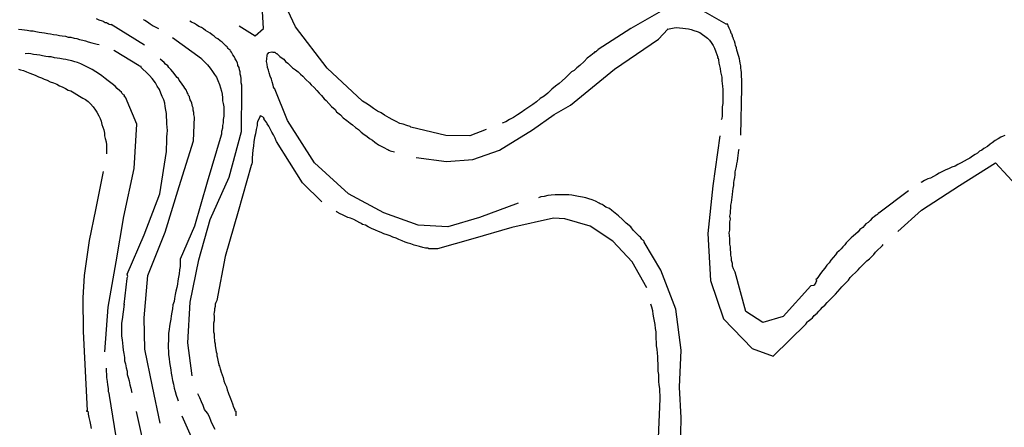
# Model space of a CAD drawing. Units: millimetres. Extents: x -1891 to 181262, y -1297 to 1654588867.
# Drawn here: x -1230 to -1153, y 1325 to 1357 of the extents above; entities that cross this region are included whole.
import ezdxf

# ---------------------------------------------------------------- set-up
doc = ezdxf.new("R2010")
doc.units = ezdxf.units.MM
doc.header["$LTSCALE"] = 5
doc.header["$MEASUREMENT"] = 0
doc.layers.add('T-DIVIS-EXIS', color=7, linetype='CONTINUOUS')
doc.layers.add('V-VALETA', color=153, linetype='CONTINUOUS')

# ---------------------------------------------------------------- blocks, each defined once
blk = doc.blocks.new('2987.2V I_UPV')
at = {"layer": 'V-VALETA'}
for points in [[(-1212.91, 1356.228), (-1211.66, 1355.458), (-1211.02, 1356.008), (-1211.11, 1357.788)], [(-1220.27, 1354.718), (-1222.85, 1356.328), (-1222.89, 1356.298), (-1223, 1356.338), (-1223.08, 1356.388), (-1223.1, 1356.408), (-1223.17, 1356.408), (-1223.19, 1356.448), (-1223.31, 1356.468), (-1223.4, 1356.508), (-1223.46, 1356.558), (-1223.53, 1356.598), (-1223.78, 1356.678), (-1223.99, 1356.768)], [(-1220.38, 1356.728), (-1220.25, 1356.658), (-1220.04, 1356.548), (-1219.83, 1356.378), (-1219.6, 1356.238), (-1219.34, 1356.108), (-1219.17, 1356.028)], [(-1193.71, 1348.168), (-1194.97, 1347.688), (-1196.84, 1347.708), (-1199.56, 1348.368), (-1199.61, 1348.398), (-1199.86, 1348.478), (-1200.16, 1348.588), (-1200.42, 1348.648), (-1200.69, 1348.798), (-1201.01, 1348.948), (-1201.25, 1349.078), (-1201.61, 1349.288), (-1201.86, 1349.458), (-1202.14, 1349.588), (-1202.46, 1349.818), (-1202.78, 1350.028), (-1203.07, 1350.218), (-1203.33, 1350.388), (-1206.07, 1352.928), (-1208.53, 1356.148), (-1209.9, 1359.108)], [(-1230.07, 1355.978), (-1229.81, 1355.938), (-1229.6, 1355.918), (-1229.39, 1355.898), (-1229.13, 1355.848), (-1228.92, 1355.828), (-1228.71, 1355.788), (-1228.45, 1355.748), (-1228.24, 1355.698), (-1228.03, 1355.678), (-1227.77, 1355.638), (-1227.56, 1355.618), (-1227.35, 1355.558), (-1227.09, 1355.528), (-1226.88, 1355.488), (-1226.67, 1355.448), (-1226.41, 1355.428), (-1226.2, 1355.358), (-1225.99, 1355.338), (-1225.73, 1355.278), (-1225.52, 1355.238), (-1225.31, 1355.168), (-1225.05, 1355.108), (-1224.84, 1355.068), (-1224.63, 1354.978), (-1224.37, 1354.918), (-1224.16, 1354.858), (-1223.95, 1354.808), (-1223.8, 1354.778)], [(-1173.92, 1347.728), (-1173.83, 1351.418), (-1173.83, 1351.588), (-1173.83, 1351.758), (-1173.83, 1351.928), (-1173.83, 1352.098), (-1173.85, 1352.268), (-1173.87, 1352.438), (-1173.87, 1352.608), (-1173.89, 1352.778), (-1173.92, 1352.948), (-1173.92, 1353.118), (-1173.96, 1353.328), (-1174, 1353.498), (-1174.02, 1353.668), (-1174.06, 1353.838), (-1174.13, 1354.008), (-1174.17, 1354.178), (-1174.21, 1354.348), (-1174.25, 1354.518), (-1174.32, 1354.688), (-1174.36, 1354.858), (-1174.4, 1355.028), (-1174.47, 1355.198), (-1174.51, 1355.318), (-1174.55, 1355.368), (-1174.55, 1355.468), (-1174.59, 1355.498), (-1174.59, 1355.538), (-1174.59, 1355.578), (-1174.63, 1355.598), (-1174.66, 1355.658), (-1174.72, 1355.838), (-1174.83, 1356.048), (-1174.89, 1356.218), (-1174.93, 1356.348), (-1175, 1356.368), (-1175.04, 1356.368), (-1177.42, 1357.698)], [(-1180.1, 1357.378), (-1182.45, 1356.008), (-1184.99, 1354.398), (-1185.02, 1354.348), (-1185.11, 1354.288), (-1185.19, 1354.218), (-1185.25, 1354.198), (-1185.32, 1354.128), (-1185.57, 1353.918), (-1185.85, 1353.708), (-1186.08, 1353.458), (-1186.42, 1353.138), (-1186.65, 1352.968), (-1186.87, 1352.768), (-1187.08, 1352.648), (-1187.32, 1352.408), (-1187.55, 1352.198), (-1187.8, 1351.968), (-1188.04, 1351.748), (-1188.31, 1351.538), (-1188.61, 1351.308), (-1188.91, 1351.008), (-1189.2, 1350.778), (-1189.5, 1350.588), (-1189.8, 1350.328), (-1190.09, 1350.118), (-1190.39, 1349.908), (-1190.69, 1349.698), (-1190.99, 1349.498), (-1191.28, 1349.328), (-1191.58, 1349.118), (-1191.88, 1348.948), (-1192.18, 1348.778), (-1192.45, 1348.658)], [(-1230.05, 1352.858), (-1229.9, 1352.818), (-1229.68, 1352.748), (-1229.43, 1352.668), (-1229.18, 1352.558), (-1228.96, 1352.478), (-1228.75, 1352.388), (-1228.5, 1352.258), (-1228.28, 1352.198), (-1228.07, 1352.088), (-1227.82, 1352.008), (-1227.6, 1351.878), (-1227.35, 1351.798), (-1227.09, 1351.688), (-1226.88, 1351.578), (-1226.67, 1351.498), (-1226.41, 1351.368), (-1226.2, 1351.238), (-1225.99, 1351.178), (-1225.73, 1351.028), (-1225.52, 1350.898), (-1225.31, 1350.778), (-1225.05, 1350.608), (-1224.84, 1350.518), (-1224.65, 1350.348), (-1224.46, 1350.178), (-1224.25, 1349.948), (-1224.06, 1349.678), (-1223.96, 1349.528), (-1223.81, 1349.248), (-1223.7, 1349.038), (-1223.64, 1348.828), (-1223.57, 1348.568), (-1223.49, 1348.358), (-1223.42, 1348.148), (-1223.36, 1347.888), (-1223.36, 1347.678), (-1223.32, 1347.468), (-1223.25, 1347.208), (-1223.23, 1346.998), (-1223.23, 1346.788), (-1223.23, 1346.528), (-1223.23, 1346.318), (-1223.23, 1346.298)], [(-1216.56, 1329.048), (-1216.9, 1331.608), (-1216.72, 1334.758), (-1216.05, 1338.048), (-1215.16, 1341.178), (-1213.68, 1344.468), (-1212.72, 1348.028), (-1212.69, 1351.278), (-1212.7, 1351.458), (-1212.7, 1351.628), (-1212.74, 1351.798), (-1212.74, 1351.968), (-1212.76, 1352.138), (-1212.78, 1352.308), (-1212.82, 1352.478), (-1212.82, 1352.648), (-1212.87, 1352.818), (-1212.91, 1352.988), (-1212.95, 1353.068), (-1213, 1353.158), (-1213.02, 1353.218), (-1213.04, 1353.328), (-1213.12, 1353.498), (-1213.21, 1353.668), (-1213.29, 1353.838), (-1213.4, 1353.988), (-1213.51, 1354.178), (-1213.59, 1354.288), (-1213.61, 1354.328), (-1213.68, 1354.388), (-1213.72, 1354.428), (-1213.76, 1354.478), (-1213.8, 1354.538), (-1213.84, 1354.598), (-1213.91, 1354.648), (-1213.97, 1354.708), (-1214.1, 1354.818), (-1214.23, 1354.958), (-1214.37, 1355.068), (-1214.56, 1355.218), (-1214.71, 1355.298), (-1214.86, 1355.428), (-1215.01, 1355.538), (-1215.16, 1355.658), (-1215.35, 1355.768), (-1215.52, 1355.868), (-1215.67, 1355.998), (-1215.84, 1356.088), (-1216.05, 1356.168), (-1216.22, 1356.298), (-1216.37, 1356.408), (-1216.6, 1356.508), (-1216.75, 1356.578)], [(-1199.15, 1346.008), (-1196.78, 1345.698), (-1194.75, 1345.858), (-1192.67, 1346.578), (-1190.11, 1348.148), (-1188.43, 1349.338), (-1187.15, 1350.078), (-1183.73, 1352.868), (-1180.32, 1355.198), (-1179.59, 1355.968), (-1179.6, 1355.978), (-1179.35, 1356.018), (-1179.09, 1356.068), (-1178.88, 1356.088), (-1178.67, 1356.068), (-1178.41, 1356.038), (-1178.2, 1356.018), (-1177.99, 1355.998), (-1177.78, 1355.938), (-1177.56, 1355.868), (-1177.31, 1355.788), (-1177.1, 1355.698), (-1176.88, 1355.558), (-1176.7, 1355.428), (-1176.5, 1355.278), (-1176.34, 1355.108), (-1176.21, 1354.938), (-1176.06, 1354.688), (-1175.95, 1354.498), (-1175.85, 1354.218), (-1175.78, 1354.008), (-1175.7, 1353.798), (-1175.72, 1353.728), (-1175.68, 1353.728), (-1175.66, 1353.588), (-1175.61, 1353.328), (-1175.57, 1353.118), (-1175.53, 1352.908), (-1175.48, 1352.648), (-1175.44, 1352.438), (-1175.4, 1352.228), (-1175.38, 1351.968), (-1175.36, 1351.758), (-1175.34, 1351.548), (-1175.32, 1351.288), (-1175.32, 1351.078), (-1175.32, 1350.868), (-1175.32, 1350.608), (-1175.32, 1350.398), (-1175.32, 1350.188), (-1175.36, 1349.928), (-1175.36, 1349.718), (-1175.36, 1349.508), (-1175.36, 1349.248), (-1175.4, 1349.038), (-1175.44, 1348.928)], [(-1153.4, 1347.718), (-1153.52, 1347.658), (-1153.69, 1347.588), (-1153.9, 1347.458), (-1154.14, 1347.318), (-1154.37, 1347.148), (-1154.54, 1347.038), (-1154.75, 1346.868), (-1155.01, 1346.698), (-1155.18, 1346.568), (-1155.35, 1346.488), (-1155.52, 1346.338), (-1155.69, 1346.228), (-1155.9, 1346.098), (-1156.11, 1345.958), (-1156.32, 1345.848), (-1156.54, 1345.718), (-1156.79, 1345.588), (-1157.05, 1345.468), (-1157.26, 1345.338), (-1157.51, 1345.248), (-1157.77, 1345.128), (-1157.98, 1345.038), (-1158.24, 1344.918), (-1158.49, 1344.788), (-1158.7, 1344.658), (-1158.94, 1344.528), (-1159.17, 1344.408), (-1159.38, 1344.338), (-1159.64, 1344.218), (-1159.85, 1344.088), (-1159.91, 1344.068)], [(-1218.09, 1355.328), (-1215.83, 1353.688), (-1215.82, 1353.628), (-1215.61, 1353.438), (-1215.37, 1353.198), (-1215.16, 1352.948), (-1214.99, 1352.688), (-1214.82, 1352.438), (-1214.67, 1352.228), (-1214.57, 1351.988), (-1214.44, 1351.668), (-1214.35, 1351.418), (-1214.29, 1351.158), (-1214.23, 1350.908), (-1214.19, 1350.648), (-1214.19, 1350.398), (-1214.14, 1350.188), (-1214.1, 1349.928), (-1214.1, 1349.678), (-1214.1, 1349.468), (-1214.1, 1349.208), (-1214.14, 1348.958), (-1214.14, 1348.698), (-1214.19, 1348.488), (-1214.19, 1348.278), (-1214.27, 1348.018), (-1214.29, 1347.808), (-1214.3, 1347.748), (-1215.39, 1344.088), (-1216.38, 1340.658), (-1217.48, 1338.118), (-1217.5, 1337.828), (-1217.5, 1337.528), (-1217.54, 1337.268), (-1217.58, 1336.978), (-1217.62, 1336.718), (-1217.67, 1336.418), (-1217.71, 1336.168), (-1217.75, 1335.908), (-1217.84, 1335.618), (-1217.88, 1335.358), (-1217.92, 1335.058), (-1217.97, 1334.808), (-1218.05, 1334.558), (-1218.09, 1334.258), (-1218.13, 1333.998), (-1218.18, 1333.708), (-1218.22, 1333.448), (-1218.26, 1333.198), (-1218.31, 1332.898), (-1218.35, 1332.638), (-1218.39, 1332.348), (-1218.39, 1332.048), (-1218.39, 1331.788), (-1218.43, 1331.498), (-1218.43, 1331.238), (-1218.41, 1330.938), (-1218.39, 1330.688), (-1218.35, 1330.388), (-1218.33, 1330.088), (-1218.28, 1329.798), (-1218.22, 1329.498), (-1218.18, 1329.248), (-1218.14, 1328.988), (-1218.09, 1328.688), (-1218.01, 1328.398), (-1217.96, 1328.098), (-1217.88, 1327.838), (-1217.8, 1327.548), (-1217.71, 1327.248), (-1217.64, 1327.098)], [(-1223.34, 1330.918), (-1223.09, 1334.388), (-1222.46, 1337.888), (-1221.87, 1341.428), (-1221.07, 1345.158), (-1220.85, 1348.598), (-1221.73, 1350.678), (-1221.83, 1350.718), (-1221.83, 1350.838), (-1221.89, 1350.858), (-1221.93, 1350.888), (-1221.96, 1350.908), (-1222.02, 1351.008), (-1222.06, 1351.078), (-1222.17, 1351.178), (-1222.38, 1351.348), (-1222.55, 1351.538), (-1222.78, 1351.728), (-1223.08, 1351.948), (-1223.32, 1352.138), (-1223.57, 1352.348), (-1223.76, 1352.478), (-1224.04, 1352.668), (-1224.33, 1352.838), (-1224.54, 1352.938), (-1224.8, 1353.068), (-1225.01, 1353.178), (-1225.22, 1353.278), (-1225.48, 1353.368), (-1225.69, 1353.428), (-1225.9, 1353.498), (-1226.16, 1353.558), (-1226.37, 1353.618), (-1226.58, 1353.648), (-1226.84, 1353.688), (-1227.05, 1353.728), (-1227.26, 1353.748), (-1227.52, 1353.818), (-1227.73, 1353.818), (-1227.94, 1353.858), (-1228.2, 1353.898), (-1228.41, 1353.938), (-1228.62, 1353.988), (-1228.88, 1354.008), (-1229.09, 1354.048), (-1229.3, 1354.068), (-1229.54, 1354.048)], [(-1221.84, 1334.588), (-1221.62, 1336.608), (-1221.62, 1336.648), (-1221.57, 1336.758), (-1221.6, 1336.938), (-1220.28, 1339.988), (-1219.08, 1343.178), (-1218.56, 1346.478), (-1218.56, 1346.528), (-1218.56, 1346.788), (-1218.52, 1347.088), (-1218.52, 1347.338), (-1218.52, 1347.598), (-1218.5, 1347.848), (-1218.48, 1348.108), (-1218.5, 1348.358), (-1218.52, 1348.618), (-1218.52, 1348.868), (-1218.56, 1349.168), (-1218.56, 1349.418), (-1218.6, 1349.678), (-1218.65, 1349.968), (-1218.69, 1350.228), (-1218.77, 1350.478), (-1218.9, 1350.738), (-1218.99, 1350.988), (-1219.11, 1351.288), (-1219.28, 1351.548), (-1219.41, 1351.798), (-1219.68, 1352.138), (-1219.87, 1352.368), (-1220.11, 1352.608), (-1220.43, 1352.898), (-1220.51, 1352.988), (-1220.53, 1353.068), (-1220.66, 1353.088), (-1220.68, 1353.128), (-1222.6, 1354.298), (-1222.66, 1354.328)], [(-1191.21, 1342.468), (-1194.22, 1341.338), (-1196.69, 1340.618), (-1198.99, 1340.758), (-1201.66, 1341.698), (-1204.4, 1343.168), (-1207.04, 1345.588), (-1209.16, 1348.868), (-1210.17, 1351.378), (-1210.21, 1351.368), (-1210.25, 1351.628), (-1210.34, 1351.888), (-1210.4, 1352.098), (-1210.49, 1352.308), (-1210.57, 1352.568), (-1210.62, 1352.778), (-1210.7, 1352.988), (-1210.74, 1353.248), (-1210.78, 1353.458), (-1210.76, 1353.668), (-1210.74, 1353.928), (-1210.7, 1354.048), (-1210.66, 1354.088), (-1210.59, 1354.158), (-1210.36, 1354.218), (-1210.3, 1354.178), (-1210.14, 1354.178), (-1210.04, 1354.068), (-1209.95, 1354.068), (-1209.93, 1354.028), (-1209.74, 1353.858), (-1209.64, 1353.778), (-1209.44, 1353.628), (-1209.3, 1353.458), (-1209.13, 1353.328), (-1208.94, 1353.158), (-1208.75, 1352.968), (-1208.53, 1352.798), (-1208.32, 1352.648), (-1208.15, 1352.478), (-1207.96, 1352.308), (-1207.73, 1352.068), (-1207.45, 1351.798), (-1207.32, 1351.648), (-1207.07, 1351.438), (-1206.88, 1351.198), (-1206.69, 1350.988), (-1206.51, 1350.818), (-1206.3, 1350.568), (-1206.13, 1350.418), (-1205.94, 1350.208), (-1205.73, 1349.968), (-1205.45, 1349.718), (-1205.33, 1349.548), (-1205.03, 1349.308), (-1204.82, 1349.078), (-1204.54, 1348.868), (-1204.28, 1348.678), (-1204.09, 1348.528), (-1203.86, 1348.338), (-1203.63, 1348.168), (-1203.41, 1347.968), (-1203.18, 1347.798), (-1202.97, 1347.658), (-1202.78, 1347.488), (-1202.54, 1347.338), (-1202.37, 1347.188), (-1202.07, 1346.998), (-1201.82, 1346.868), (-1201.61, 1346.758), (-1201.42, 1346.638), (-1201.35, 1346.618), (-1201.27, 1346.568), (-1201.16, 1346.528), (-1200.84, 1346.448), (-1200.82, 1346.448)], [(-1219.04, 1325.378), (-1219.65, 1328.228), (-1220.23, 1331.108), (-1220.3, 1333.548), (-1220, 1336.838), (-1218.67, 1340.198), (-1217.56, 1343.758), (-1216.45, 1347.298), (-1216.38, 1349.138), (-1216.44, 1349.338), (-1216.44, 1349.508), (-1216.48, 1349.678), (-1216.48, 1349.848), (-1216.52, 1349.968), (-1216.56, 1350.098), (-1216.58, 1350.228), (-1216.65, 1350.398), (-1216.71, 1350.478), (-1216.73, 1350.548), (-1216.77, 1350.738), (-1216.84, 1350.818), (-1216.86, 1350.908), (-1216.9, 1350.968), (-1216.95, 1351.058), (-1217.03, 1351.248), (-1217.12, 1351.378), (-1217.2, 1351.518), (-1217.33, 1351.688), (-1217.46, 1351.888), (-1217.56, 1352.008), (-1217.63, 1352.138), (-1217.73, 1352.218), (-1217.82, 1352.348), (-1217.97, 1352.518), (-1218.07, 1352.668), (-1218.22, 1352.838), (-1218.37, 1352.988), (-1218.45, 1353.118), (-1218.62, 1353.258), (-1218.73, 1353.368), (-1218.9, 1353.518), (-1219.05, 1353.648)], [(-1206.48, 1342.568), (-1207.99, 1344.028), (-1210.01, 1347.248), (-1210.02, 1347.298), (-1210.06, 1347.378), (-1210.08, 1347.428), (-1210.11, 1347.508), (-1210.23, 1347.768), (-1210.36, 1347.978), (-1210.47, 1348.188), (-1210.59, 1348.448), (-1210.72, 1348.618), (-1210.76, 1348.698), (-1210.98, 1348.998), (-1210.97, 1349.078), (-1211.14, 1349.188), (-1211.25, 1349.248), (-1211.31, 1349.208), (-1211.31, 1349.138), (-1211.47, 1348.788), (-1211.51, 1348.658), (-1211.51, 1348.488), (-1211.59, 1348.188), (-1211.64, 1347.848), (-1211.72, 1347.548), (-1211.76, 1347.208), (-1211.8, 1346.918), (-1211.85, 1346.578), (-1211.87, 1346.278), (-1211.89, 1345.938), (-1211.89, 1345.638), (-1211.93, 1345.508), (-1211.97, 1345.368), (-1212.99, 1341.798), (-1213.99, 1338.308), (-1214.65, 1334.888), (-1214.71, 1334.728), (-1214.76, 1334.598), (-1214.78, 1334.428), (-1214.82, 1334.258), (-1214.82, 1334.128), (-1214.86, 1333.998), (-1214.88, 1333.828), (-1214.86, 1333.658), (-1214.86, 1333.488), (-1214.86, 1333.318), (-1214.91, 1333.148), (-1214.91, 1332.978), (-1214.91, 1332.808), (-1214.91, 1332.638), (-1214.91, 1332.468), (-1214.86, 1332.318), (-1214.86, 1332.128), (-1214.86, 1332.008), (-1214.82, 1331.838), (-1214.82, 1331.708), (-1214.78, 1331.538), (-1214.78, 1331.368), (-1214.74, 1331.238), (-1214.69, 1330.918), (-1214.65, 1330.768), (-1214.63, 1330.598), (-1214.61, 1330.508), (-1214.5, 1330.008), (-1214.48, 1329.968), (-1214.48, 1329.878), (-1214.44, 1329.798), (-1214.38, 1329.588), (-1214.35, 1329.498), (-1214.31, 1329.328), (-1214.23, 1329.118), (-1214.16, 1328.908), (-1214.1, 1328.648), (-1214.02, 1328.458), (-1213.89, 1328.178), (-1213.85, 1327.968), (-1213.76, 1327.758), (-1213.72, 1327.608), (-1213.67, 1327.548), (-1213.59, 1327.288), (-1213.51, 1327.078), (-1213.42, 1326.868), (-1213.34, 1326.608), (-1213.25, 1326.438), (-1213.27, 1326.348), (-1213.16, 1326.288), (-1213.16, 1326.188), (-1213.16, 1325.948)], [(-1175.54, 1347.678), (-1176.09, 1343.808), (-1176.48, 1340.108), (-1176.27, 1336.438), (-1175.27, 1333.478), (-1173.04, 1331.178), (-1171.4, 1330.578), (-1168.83, 1333.078), (-1168.84, 1333.108), (-1168.73, 1333.238), (-1168.69, 1333.278), (-1168.48, 1333.448), (-1168.35, 1333.548), (-1168.2, 1333.728), (-1167.99, 1333.908), (-1167.84, 1334.058), (-1167.71, 1334.208), (-1167.56, 1334.378), (-1167.35, 1334.568), (-1167.2, 1334.738), (-1166.99, 1334.938), (-1166.84, 1335.098), (-1166.69, 1335.248), (-1166.56, 1335.398), (-1166.37, 1335.588), (-1166.18, 1335.798), (-1166.05, 1335.948), (-1165.93, 1336.078), (-1165.74, 1336.268), (-1165.54, 1336.478), (-1165.4, 1336.678), (-1165.23, 1336.868), (-1165.01, 1337.078), (-1164.78, 1337.288), (-1164.65, 1337.438), (-1164.46, 1337.628), (-1164.27, 1337.818), (-1164.12, 1337.988), (-1163.91, 1338.138), (-1163.76, 1338.288), (-1163.57, 1338.478), (-1163.44, 1338.648), (-1163.25, 1338.818), (-1163.04, 1339.028), (-1162.91, 1339.178), (-1162.85, 1339.248)], [(-1160.89, 1343.408), (-1163.18, 1341.678), (-1163.23, 1341.668), (-1163.25, 1341.628), (-1163.3, 1341.578), (-1163.4, 1341.518), (-1163.55, 1341.388), (-1163.7, 1341.278), (-1163.85, 1341.108), (-1164.01, 1340.958), (-1164.19, 1340.838), (-1164.31, 1340.708), (-1164.44, 1340.578), (-1164.65, 1340.408), (-1164.8, 1340.218), (-1165.01, 1340.048), (-1165.16, 1339.928), (-1165.33, 1339.758), (-1165.46, 1339.628), (-1165.58, 1339.518), (-1165.72, 1339.378), (-1165.82, 1339.228), (-1165.99, 1339.058), (-1166.12, 1338.908), (-1166.26, 1338.758), (-1166.44, 1338.608), (-1166.56, 1338.438), (-1166.74, 1338.228), (-1166.92, 1338.028), (-1167.05, 1337.828), (-1167.22, 1337.628), (-1167.39, 1337.418), (-1167.54, 1337.228), (-1167.71, 1336.988), (-1167.88, 1336.758), (-1168.01, 1336.568), (-1168.07, 1336.548), (-1168.03, 1336.418), (-1168.09, 1336.298), (-1168.2, 1336.098), (-1168.26, 1336.058), (-1168.47, 1336.038), (-1170.61, 1333.658), (-1172.19, 1333.178), (-1173.51, 1334.038), (-1174.36, 1337.098), (-1174.49, 1337.358), (-1174.55, 1337.568), (-1174.57, 1337.778), (-1174.64, 1337.998), (-1174.64, 1338.208), (-1174.68, 1338.418), (-1174.68, 1338.628), (-1174.72, 1338.848), (-1174.72, 1339.058), (-1174.76, 1339.268), (-1174.76, 1339.478), (-1174.76, 1339.698), (-1174.78, 1339.948), (-1174.81, 1340.158), (-1174.76, 1340.368), (-1174.76, 1340.588), (-1174.76, 1340.798), (-1174.76, 1341.008), (-1174.72, 1341.218), (-1174.76, 1341.438), (-1174.72, 1341.648), (-1174.72, 1341.858), (-1174.68, 1342.068), (-1174.68, 1342.288), (-1174.64, 1342.498), (-1174.61, 1342.708), (-1174.59, 1342.918), (-1174.57, 1343.138), (-1174.53, 1343.388), (-1174.51, 1343.598), (-1174.46, 1343.818), (-1174.46, 1344.068), (-1174.42, 1344.218), (-1174.38, 1344.448), (-1174.34, 1344.668), (-1174.34, 1344.878), (-1174.3, 1345.088), (-1174.26, 1345.298), (-1174.21, 1345.508), (-1174.17, 1345.728), (-1174.15, 1345.938), (-1174.13, 1346.148), (-1174.08, 1346.358), (-1174.06, 1346.578), (-1174.04, 1346.638)], [(-1161.71, 1340.258), (-1159.86, 1341.918), (-1156.92, 1343.828), (-1154.12, 1345.598), (-1151.24, 1342.478)], [(-1223.47, 1344.918), (-1224.08, 1341.928), (-1224.57, 1339.568), (-1224.96, 1336.838), (-1225.05, 1335.108), (-1225.02, 1332.478), (-1224.73, 1326.358), (-1224.78, 1326.328), (-1224.76, 1326.288), (-1224.68, 1326.288), (-1224.65, 1326.138), (-1224.63, 1326.058), (-1224.59, 1325.798), (-1224.51, 1325.508), (-1224.46, 1325.248), (-1224.42, 1324.958)], [(-1178.59, 1323.308), (-1178.55, 1325.778), (-1178.68, 1328.158), (-1178.55, 1331.048), (-1178.97, 1334.228), (-1180.12, 1337.258), (-1181.43, 1339.438), (-1181.41, 1339.478), (-1181.45, 1339.498), (-1181.48, 1339.568), (-1181.52, 1339.588), (-1181.6, 1339.668), (-1181.71, 1339.818), (-1181.79, 1339.878), (-1182.28, 1340.368), (-1182.47, 1340.608), (-1182.83, 1340.898), (-1183.11, 1341.198), (-1183.43, 1341.478), (-1183.68, 1341.688), (-1183.94, 1341.878), (-1184.13, 1342.028), (-1184.4, 1342.148), (-1184.62, 1342.298), (-1184.7, 1342.348), (-1184.76, 1342.368), (-1184.85, 1342.408), (-1184.91, 1342.448), (-1185.21, 1342.598), (-1185.46, 1342.708), (-1185.72, 1342.788), (-1185.97, 1342.858), (-1186.23, 1342.918), (-1186.53, 1342.978), (-1186.78, 1343.028), (-1187.04, 1343.068), (-1187.29, 1343.108), (-1187.55, 1343.108), (-1187.84, 1343.108), (-1188.1, 1343.108), (-1188.35, 1343.108), (-1188.65, 1343.068), (-1188.91, 1343.048), (-1189.2, 1342.978), (-1189.46, 1342.938), (-1189.65, 1342.878)], [(-1181.22, 1335.878), (-1182.37, 1337.908), (-1183.86, 1339.508), (-1185.62, 1340.658), (-1187.6, 1341.238), (-1188.46, 1341.278), (-1191.71, 1340.558), (-1194.73, 1339.698), (-1197.49, 1338.908), (-1197.96, 1338.918), (-1198.17, 1338.908), (-1198.21, 1338.948), (-1198.25, 1338.968), (-1198.42, 1338.968), (-1198.63, 1339.008), (-1198.89, 1339.078), (-1199.1, 1339.138), (-1199.31, 1339.198), (-1199.57, 1339.288), (-1199.78, 1339.348), (-1199.99, 1339.438), (-1200.23, 1339.538), (-1200.5, 1339.628), (-1200.71, 1339.728), (-1200.97, 1339.818), (-1201.18, 1339.928), (-1201.39, 1339.988), (-1201.65, 1340.068), (-1201.86, 1340.178), (-1202.07, 1340.258), (-1202.31, 1340.348), (-1202.61, 1340.498), (-1202.88, 1340.618), (-1203.09, 1340.748), (-1203.31, 1340.788), (-1203.41, 1340.878), (-1203.46, 1340.898), (-1203.52, 1340.938), (-1203.77, 1341.048), (-1203.99, 1341.178), (-1204.24, 1341.278), (-1204.45, 1341.348), (-1204.66, 1341.448), (-1204.88, 1341.558), (-1205.05, 1341.638), (-1205.28, 1341.768), (-1205.37, 1341.818)], [(-1221.84, 1334.618), (-1222.01, 1333.428), (-1222.04, 1333.148), (-1222.04, 1332.898), (-1222.04, 1332.638), (-1222.04, 1332.388), (-1222.04, 1332.128), (-1222, 1331.838), (-1221.98, 1331.578), (-1221.96, 1331.328), (-1221.91, 1331.028), (-1221.87, 1330.768), (-1221.83, 1330.478), (-1221.83, 1330.218), (-1221.75, 1329.968), (-1221.7, 1329.668), (-1221.62, 1329.418), (-1221.6, 1329.158), (-1221.53, 1328.908), (-1221.45, 1328.648), (-1221.4, 1328.348), (-1221.32, 1328.098), (-1221.28, 1327.838), (-1221.25, 1327.738)], [(-1180.32, 1324.228), (-1180.19, 1327.248), (-1180.18, 1327.548), (-1180.2, 1327.798), (-1180.22, 1328.058), (-1180.26, 1328.348), (-1180.28, 1328.608), (-1180.28, 1328.908), (-1180.28, 1329.158), (-1180.33, 1329.418), (-1180.33, 1329.708), (-1180.33, 1329.968), (-1180.37, 1330.258), (-1180.37, 1330.558), (-1180.39, 1330.818), (-1180.41, 1331.108), (-1180.46, 1331.368), (-1180.46, 1331.668), (-1180.48, 1331.918), (-1180.5, 1332.178), (-1180.5, 1332.468), (-1180.54, 1332.728), (-1180.58, 1333.028), (-1180.63, 1333.278), (-1180.67, 1333.538), (-1180.73, 1333.828), (-1180.75, 1334.088), (-1180.84, 1334.388), (-1180.9, 1334.618)], [(-1222.92, 1301.608), (-1222.52, 1305.298), (-1221.92, 1308.908), (-1221.32, 1312.518), (-1221.11, 1313.758), (-1221.22, 1317.008), (-1221.97, 1320.708), (-1222.46, 1324.308), (-1222.99, 1327.508), (-1223.02, 1327.708), (-1223.06, 1327.798), (-1223.06, 1328.058), (-1223.11, 1328.348), (-1223.15, 1328.608), (-1223.19, 1328.908), (-1223.19, 1329.158), (-1223.23, 1329.418), (-1223.23, 1329.648)], [(-1214.78, 1324.868), (-1214.95, 1325.208), (-1215.08, 1325.508), (-1215.22, 1325.848), (-1215.37, 1326.138), (-1215.59, 1326.438), (-1215.71, 1326.738), (-1215.84, 1327.038), (-1215.95, 1327.328), (-1216.11, 1327.648)], [(-1220.91, 1326.268), (-1220.11, 1322.658)], [(-1217.35, 1325.938), (-1215.63, 1322.028)]]:
    blk.add_lwpolyline(points, dxfattribs=at)

msp = doc.modelspace()

# ---------------------------------------------------------------- block references
at = {"layer": 'T-DIVIS-EXIS', "linetype": 'Continuous'}
msp.add_blockref('2987.2V I_UPV', (0, 0), dxfattribs=at)

doc.saveas('drawing.dxf')
